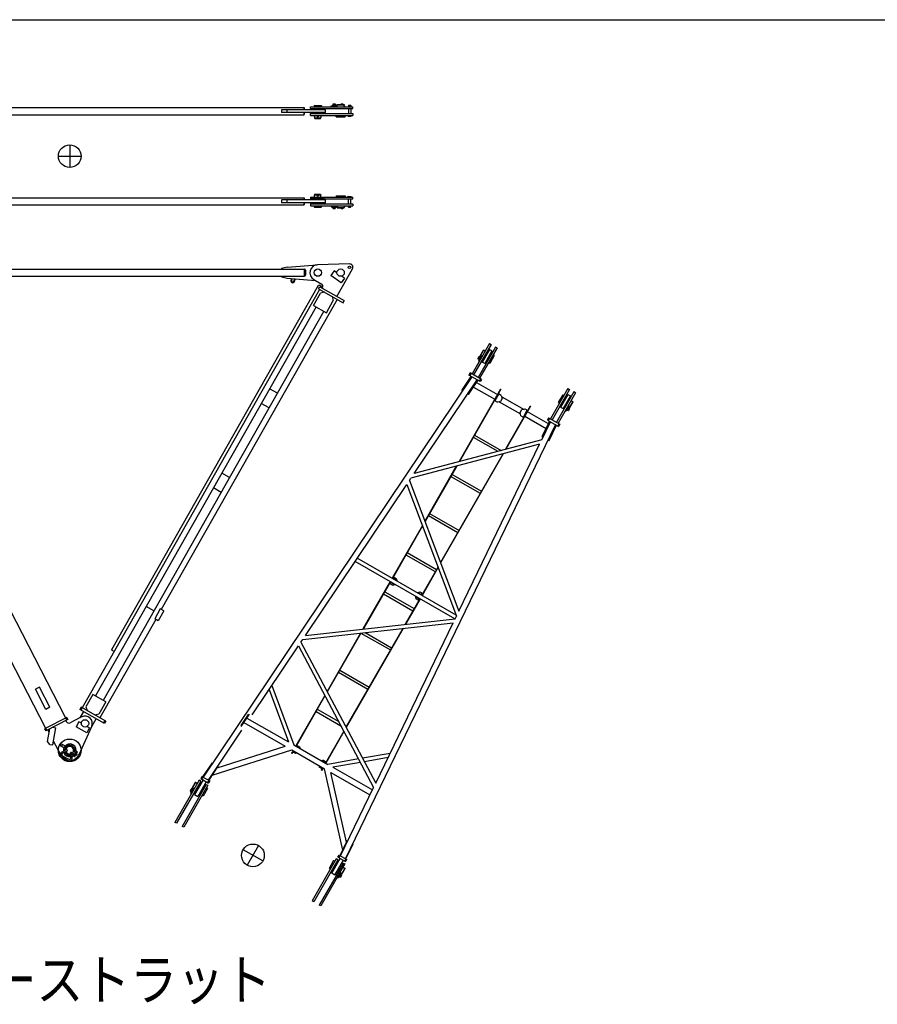
# Model space of a CAD drawing. Extents: x -832 to 9, y -82 to 512.
# Drawn here: x -712 to -586, y 354 to 499 of the extents above; entities that cross this region are included whole.
import ezdxf

# ---------------------------------------------------------------- set-up
doc = ezdxf.new("R2010")
doc.units = 0
doc.layers.get('0').update_dxf_attribs({"linetype": 'CONTINUOUS'})
doc.layers.add('1', color=7, linetype='CONTINUOUS')
doc.styles.get("Standard").update_dxf_attribs({"font": 'txt', "bigfont": 'BIGFONT'})

# ---------------------------------------------------------------- blocks, each defined once
blk = doc.blocks.new('KOZU0054')
at = {"color": 7, "linetype": 'CONTINUOUS'}
for p, q in [((-678.97, 396.04), (-678.61, 396.4)), ((-679.74, 394.9), (-679.37, 395.27))]:
    blk.add_line(p, q, dxfattribs=at)

msp = doc.modelspace()

# ---------------------------------------------------------------- linework, layer by layer
at = {"color": 7, "linetype": 'CONTINUOUS'}
for p, q in [((-736.17, 486.03), (-670.5, 486.03)), ((-667.34, 485.71), (-673.84, 485.71)), ((-673.84, 485.71), (-673.84, 485.3)), ((-673, 485.3), (-673, 485.71)), ((-670.5, 485.71), (-670.5, 486.03)), ((-670.45, 485.97), (-670.5, 485.97)), ((-670.45, 485.71), (-670.45, 485.97)), ((-669.59, 485.88), (-669.59, 486.15)), ((-669.59, 486.15), (-663.32, 486.15)), ((-669.59, 485.88), (-663.32, 485.88)), ((-667.5, 485.86), (-669.5, 485.86)), ((-669.5, 485.71), (-669.5, 485.86)), ((-668.99, 486.35), (-669.04, 486.3)), ((-669.04, 486.3), (-667.96, 486.3)), ((-669.04, 486.3), (-669.04, 486.15)), ((-669, 486.35), (-668.01, 486.35)), ((-668.98, 485.88), (-668.98, 485.86)), ((-668.03, 485.88), (-668.03, 485.86)), ((-668.01, 486.35), (-667.96, 486.3)), ((-667.96, 486.3), (-667.96, 486.15)), ((-667.5, 485.71), (-667.5, 485.86)), ((-667.34, 485.3), (-667.34, 485.71)), ((-666.51, 486.15), (-666.51, 486.3)), ((-666.51, 486.3), (-665.66, 486.3)), ((-666.34, 486.3), (-666.34, 486.35)), ((-666.34, 486.35), (-665.84, 486.35)), ((-666.27, 486.51), (-666.27, 486.4)), ((-666.27, 486.35), (-666.27, 486.4)), ((-666.27, 486.4), (-665.91, 486.4)), ((-666.23, 486.53), (-665.95, 486.53)), ((-666.18, 486.51), (-666.18, 486.4)), ((-666.14, 486.35), (-666.09, 486.4)), ((-666.1, 486.15), (-666.1, 486.3)), ((-666.09, 486.35), (-666.04, 486.4)), ((-666, 486.51), (-666, 486.4)), ((-665.91, 486.51), (-665.91, 486.4)), ((-665.91, 486.35), (-665.91, 486.4)), ((-665.84, 486.3), (-665.84, 486.35)), ((-665.63, 486.46), (-665.66, 486.43)), ((-665.66, 486.43), (-664.6, 486.43)), ((-665.66, 486.15), (-665.66, 486.43)), ((-665.63, 486.46), (-664.63, 486.46)), ((-665.12, 486.51), (-665.12, 486.46)), ((-665.07, 486.53), (-664.8, 486.53)), ((-665.02, 486.51), (-665.02, 486.46)), ((-664.84, 486.51), (-664.84, 486.46)), ((-664.75, 486.51), (-664.75, 486.46)), ((-664.63, 486.46), (-664.6, 486.43)), ((-664.6, 486.15), (-664.6, 486.43)), ((-664.6, 486.3), (-664.51, 486.3)), ((-664.51, 486.15), (-664.51, 486.3)), ((-663.95, 486.36), (-663.98, 486.33)), ((-663.98, 486.33), (-663.65, 486.33)), ((-663.98, 486.33), (-663.98, 486.15)), ((-663.98, 485.88), (-663.98, 485.13)), ((-663.95, 486.36), (-663.68, 486.36)), ((-663.68, 486.36), (-663.65, 486.33)), ((-663.65, 486.33), (-663.65, 486.15)), ((-663.65, 485.88), (-663.65, 485.13)), ((-663.32, 485.88), (-663.32, 486.15)), ((-736.17, 484.97), (-670.5, 484.97)), ((-667.34, 485.3), (-673.84, 485.3)), ((-670.5, 484.97), (-670.5, 485.3)), ((-670.45, 485.04), (-670.5, 485.04)), ((-670.45, 485.04), (-670.45, 485.3)), ((-669.59, 484.86), (-669.59, 485.13)), ((-669.59, 485.13), (-663.32, 485.13)), ((-669.59, 484.86), (-663.32, 484.86)), ((-669.5, 485.15), (-669.5, 485.3)), ((-667.5, 485.15), (-669.5, 485.15)), ((-668.98, 485.15), (-668.98, 485.13)), ((-668.98, 484.86), (-668.98, 484.51)), ((-668.98, 484.51), (-668.03, 484.51)), ((-668.92, 484.41), (-668.98, 484.51)), ((-668.92, 484.41), (-668.09, 484.41)), ((-668.09, 484.41), (-668.03, 484.51)), ((-668.03, 485.15), (-668.03, 485.13)), ((-668.03, 484.86), (-668.03, 484.51)), ((-667.5, 485.15), (-667.5, 485.3)), ((-665.8, 484.66), (-665.8, 484.86)), ((-665.8, 484.66), (-664.46, 484.66)), ((-664.46, 484.66), (-664.46, 484.86)), ((-664.07, 484.86), (-664.07, 484.8)), ((-664.07, 484.8), (-663.57, 484.8)), ((-664.03, 484.76), (-664.07, 484.8)), ((-664.03, 484.76), (-663.6, 484.76)), ((-663.6, 484.76), (-663.57, 484.8)), ((-663.57, 484.86), (-663.57, 484.8)), ((-663.32, 485.13), (-663.32, 484.86)), ((-705.11, 480.5), (-705.11, 477.17)), ((-706.78, 478.84), (-703.44, 478.84)), ((-736.17, 472.7), (-670.5, 472.7)), ((-670.5, 472.38), (-670.5, 472.7)), ((-670.45, 472.64), (-670.5, 472.64)), ((-670.45, 472.38), (-670.45, 472.64)), ((-669.59, 472.81), (-669.59, 472.55)), ((-669.59, 472.81), (-663.32, 472.81)), ((-669.59, 472.55), (-663.32, 472.55)), ((-667.5, 472.53), (-669.5, 472.53)), ((-669.5, 472.38), (-669.5, 472.53)), ((-668.92, 473.26), (-668.98, 473.16)), ((-668.98, 472.81), (-668.98, 473.16)), ((-668.98, 473.16), (-668.03, 473.16)), ((-668.98, 472.53), (-668.98, 472.55)), ((-668.92, 473.26), (-668.09, 473.26)), ((-668.09, 473.26), (-668.03, 473.16)), ((-668.03, 472.81), (-668.03, 473.16)), ((-668.03, 472.53), (-668.03, 472.55)), ((-667.5, 472.38), (-667.5, 472.53)), ((-665.8, 473.01), (-665.8, 472.81)), ((-665.8, 473.01), (-664.46, 473.01)), ((-665.66, 472.55), (-665.66, 472.53)), ((-664.6, 472.55), (-664.6, 472.53)), ((-664.46, 473.01), (-664.46, 472.81)), ((-664.03, 472.91), (-664.07, 472.88)), ((-664.07, 472.81), (-664.07, 472.88)), ((-664.07, 472.88), (-663.57, 472.88)), ((-664.03, 472.91), (-663.6, 472.91)), ((-663.98, 471.8), (-663.98, 472.55)), ((-663.65, 471.8), (-663.65, 472.55)), ((-663.6, 472.91), (-663.57, 472.88)), ((-663.57, 472.81), (-663.57, 472.88)), ((-663.32, 472.55), (-663.32, 472.81)), ((-736.17, 471.64), (-670.5, 471.64)), ((-673.84, 472.38), (-673.84, 471.96)), ((-667.34, 472.38), (-673.84, 472.38)), ((-667.34, 471.96), (-673.84, 471.96)), ((-673, 471.96), (-673, 472.38)), ((-670.5, 471.64), (-670.5, 471.96)), ((-670.45, 471.7), (-670.5, 471.7)), ((-670.45, 471.7), (-670.45, 471.96)), ((-669.59, 471.8), (-669.59, 471.53)), ((-669.59, 471.8), (-663.32, 471.8)), ((-669.59, 471.53), (-663.32, 471.53)), ((-669.5, 471.81), (-669.5, 471.96)), ((-667.5, 471.81), (-669.5, 471.81)), ((-669.04, 471.38), (-669.04, 471.53)), ((-669.04, 471.38), (-667.96, 471.38)), ((-668.99, 471.33), (-669.04, 471.38)), ((-669, 471.33), (-668.01, 471.33)), ((-668.98, 471.8), (-668.98, 471.81)), ((-668.03, 471.8), (-668.03, 471.81)), ((-668.01, 471.33), (-667.96, 471.38)), ((-667.96, 471.38), (-667.96, 471.53)), ((-667.5, 471.81), (-667.5, 471.96)), ((-667.34, 471.96), (-667.34, 472.38)), ((-666.51, 471.53), (-666.51, 471.38)), ((-666.51, 471.38), (-665.66, 471.38)), ((-666.34, 471.38), (-666.34, 471.33)), ((-666.34, 471.33), (-665.84, 471.33)), ((-666.27, 471.33), (-666.27, 471.28)), ((-666.27, 471.16), (-666.27, 471.28)), ((-666.27, 471.28), (-665.91, 471.28)), ((-666.23, 471.14), (-665.95, 471.14)), ((-666.18, 471.16), (-666.18, 471.28)), ((-666.14, 471.33), (-666.09, 471.28)), ((-666.1, 471.53), (-666.1, 471.38)), ((-666.09, 471.33), (-666.04, 471.28)), ((-666, 471.16), (-666, 471.28)), ((-665.91, 471.33), (-665.91, 471.28)), ((-665.91, 471.16), (-665.91, 471.28)), ((-665.84, 471.38), (-665.84, 471.33)), ((-665.66, 471.81), (-665.66, 471.8)), ((-665.66, 471.53), (-665.66, 471.25)), ((-665.66, 471.25), (-664.6, 471.25)), ((-665.63, 471.21), (-665.66, 471.25)), ((-665.63, 471.21), (-664.63, 471.21)), ((-665.12, 471.16), (-665.12, 471.21)), ((-665.07, 471.14), (-664.8, 471.14)), ((-665.02, 471.16), (-665.02, 471.21)), ((-664.84, 471.16), (-664.84, 471.21)), ((-664.75, 471.16), (-664.75, 471.21)), ((-664.63, 471.21), (-664.6, 471.25)), ((-664.6, 471.81), (-664.6, 471.8)), ((-664.6, 471.53), (-664.6, 471.25)), ((-664.6, 471.38), (-664.51, 471.38)), ((-664.51, 471.53), (-664.51, 471.38)), ((-663.98, 471.35), (-663.98, 471.53)), ((-663.98, 471.35), (-663.65, 471.35)), ((-663.95, 471.31), (-663.98, 471.35)), ((-663.95, 471.31), (-663.68, 471.31)), ((-663.68, 471.31), (-663.65, 471.35)), ((-663.65, 471.35), (-663.65, 471.53)), ((-663.32, 471.8), (-663.32, 471.53)), ((-673, 462.48), (-673.84, 462.28)), ((-673, 462.48), (-668.59, 462.81)), ((-663.83, 462.94), (-668.53, 462.82)), ((-736.17, 462.18), (-670.5, 462.18)), ((-736.17, 461.12), (-670.5, 461.12)), ((-673.84, 462.28), (-673.84, 462.18)), ((-673.84, 461.12), (-673.84, 461.03)), ((-673.84, 461.03), (-673, 460.82)), ((-670.5, 462.18), (-670.5, 461.12)), ((-670.45, 462.12), (-670.5, 462.12)), ((-670.45, 461.18), (-670.5, 461.18)), ((-670.45, 462.12), (-670.45, 461.18)), ((-670.34, 462.01), (-670.34, 461.29)), ((-666.08, 461.9), (-666.56, 461.22)), ((-665.06, 460.16), (-666.56, 461.22)), ((-665.67, 461.61), (-666.08, 461.9)), ((-665.69, 458.14), (-663.38, 462.2)), ((-664.58, 460.84), (-664.99, 461.13)), ((-698.91, 405.99), (-668.41, 459.78)), ((-673, 460.82), (-668.86, 460.51)), ((-672.44, 460.78), (-672.46, 460.44)), ((-672.34, 460.77), (-672.36, 460.43)), ((-672, 460.74), (-672.03, 460.41)), ((-671.9, 460.74), (-671.93, 460.4)), ((-669.08, 460.64), (-667.98, 460.01)), ((-668.41, 459.78), (-668.3, 459.81)), ((-668.4, 459.26), (-668.22, 459.58)), ((-667.98, 459.63), (-668.3, 459.81)), ((-668.22, 459.58), (-664.6, 457.52)), ((-667.99, 459.44), (-667.95, 459.52)), ((-667.95, 459.52), (-667.98, 459.63)), ((-667.86, 459.37), (-667.82, 459.44)), ((-664.58, 460.84), (-665.06, 460.16)), ((-738.34, 459.08), (-705.71, 395.92)), ((-668.26, 459.18), (-703.28, 397.4)), ((-669.13, 456.8), (-668.1, 458.61)), ((-668.4, 459.26), (-664.78, 457.2)), ((-667.53, 458.76), (-668.1, 458.61)), ((-666.37, 458.11), (-666.22, 457.54)), ((-741.31, 457.55), (-708.67, 394.39)), ((-668.76, 456.59), (-701.32, 399.15)), ((-665.64, 457.69), (-691.6, 411.9)), ((-669.13, 456.8), (-667.24, 455.73)), ((-667.24, 455.73), (-666.22, 457.54)), ((-664.78, 457.2), (-664.6, 457.52)), ((-667.61, 455.94), (-700.17, 398.5)), ((-643.16, 451.17), (-645.73, 446.69)), ((-642.93, 451.04), (-645.5, 446.55)), ((-643.16, 451.17), (-642.93, 451.04)), ((-642.28, 450.66), (-644.85, 446.18)), ((-644.38, 449.35), (-644.79, 448.62)), ((-644.51, 449.23), (-644.76, 448.8)), ((-644.68, 449.25), (-644.58, 449.2)), ((-642.05, 450.53), (-644.62, 446.05)), ((-644.1, 450.17), (-644.6, 449.3)), ((-644.6, 449.3), (-644.58, 449.26)), ((-644.56, 449.3), (-644.58, 449.26)), ((-644.51, 449.22), (-644.58, 449.26)), ((-644.05, 450.18), (-644.56, 449.3)), ((-644.46, 449.2), (-644.51, 449.23)), ((-644.25, 449.27), (-644.38, 449.35)), ((-643.33, 450.3), (-644.32, 448.57)), ((-643.16, 450.3), (-644.24, 448.42)), ((-644.1, 450.17), (-644.05, 450.18)), ((-643.81, 450.04), (-644.05, 450.18)), ((-642.8, 450.09), (-643.87, 448.22)), ((-642.71, 449.95), (-643.7, 448.21)), ((-643.56, 449.9), (-643.58, 449.91)), ((-643.2, 450.23), (-643.33, 450.3)), ((-642.8, 450.09), (-643.16, 450.3)), ((-642.45, 449.42), (-643.12, 448.26)), ((-642.93, 449.53), (-642.94, 449.54)), ((-642.71, 449.95), (-642.84, 450.02)), ((-642.45, 449.42), (-642.63, 449.52)), ((-642.05, 450.53), (-642.28, 450.66)), ((-644.72, 449.22), (-644.86, 448.99)), ((-644.86, 448.93), (-644.77, 448.88)), ((-644.82, 449.01), (-644.72, 448.96)), ((-644.66, 448.55), (-644.79, 448.62)), ((-644.58, 449.2), (-644.77, 448.88)), ((-644.72, 448.86), (-644.76, 448.88)), ((-644.71, 448.77), (-644.76, 448.8)), ((-644.73, 449.17), (-644.63, 449.12)), ((-644.63, 449.01), (-644.7, 448.99)), ((-644.61, 449.06), (-644.67, 449.04)), ((-644.54, 449.17), (-644.59, 449.19)), ((-644.19, 448.49), (-644.32, 448.57)), ((-643.87, 448.22), (-644.24, 448.42)), ((-644.09, 448.97), (-644.11, 448.98)), ((-643.7, 448.21), (-643.83, 448.29)), ((-643.46, 448.61), (-643.47, 448.62)), ((-643.12, 448.26), (-643.29, 448.36)), ((-647.25, 444.26), (-645.86, 446.33)), ((-646.01, 446.84), (-646.19, 446.53)), ((-644.53, 445.57), (-646.19, 446.53)), ((-645.86, 446.76), (-646.04, 446.44)), ((-644.34, 445.89), (-646.01, 446.84)), ((-645.86, 446.33), (-645.73, 446.25)), ((-685.39, 387.14), (-645.73, 446.26)), ((-654.27, 432), (-644.99, 445.84)), ((-646.26, 443.68), (-644.86, 445.75)), ((-645.08, 445.43), (-641.98, 443.66)), ((-644.99, 445.84), (-644.86, 445.75)), ((-644.49, 445.97), (-644.67, 445.65)), ((-644.34, 445.89), (-644.53, 445.57)), ((-674.46, 443.86), (-675.61, 444.51)), ((-641.52, 444.46), (-647.66, 433.75)), ((-641.48, 444.44), (-647.6, 433.77)), ((-647.25, 444.26), (-647.12, 444.18)), ((-646.38, 443.76), (-646.26, 443.68)), ((-645.53, 444.76), (-642.39, 442.96)), ((-641.79, 443.74), (-642.37, 442.73)), ((-641.42, 443.53), (-641.85, 443.78)), ((-641.52, 444.46), (-641.48, 444.44)), ((-641.42, 443.53), (-641.3, 443.08)), ((-631.59, 444.53), (-634.17, 440.05)), ((-631.36, 444.4), (-633.93, 439.92)), ((-630.71, 444.03), (-633.28, 439.55)), ((-630.48, 443.9), (-633.05, 439.41)), ((-632.35, 443.62), (-633.01, 442.46)), ((-631.76, 443.67), (-632.76, 441.94)), ((-631.59, 443.67), (-632.67, 441.79)), ((-632.35, 443.62), (-632.18, 443.52)), ((-631.23, 443.46), (-632.31, 441.58)), ((-631.76, 443.67), (-631.63, 443.6)), ((-631.59, 444.53), (-631.36, 444.4)), ((-631.59, 443.67), (-631.23, 443.46)), ((-630.48, 443.9), (-630.71, 444.03)), ((-675.69, 441.68), (-676.84, 442.33)), ((-642.44, 442.77), (-642, 442.52)), ((-641.55, 442.64), (-642, 442.52)), ((-641.74, 442.59), (-638.6, 440.79)), ((-641.3, 443.08), (-641.55, 442.64)), ((-641.36, 443.3), (-638.07, 441.42)), ((-633.01, 442.47), (-632.84, 442.37)), ((-632.54, 442.35), (-632.53, 442.34)), ((-631.14, 443.31), (-632.14, 441.58)), ((-632.01, 443.27), (-632, 443.27)), ((-631.9, 441.98), (-631.89, 441.98)), ((-631.57, 442), (-631.44, 441.93)), ((-630.88, 442.63), (-631.39, 441.74)), ((-631.37, 442.91), (-631.36, 442.9)), ((-630.87, 442.58), (-631.37, 441.72)), ((-631.27, 443.39), (-631.14, 443.31)), ((-631.13, 442.77), (-630.88, 442.63)), ((-630.87, 442.58), (-630.88, 442.63)), ((-637.14, 441.95), (-640.8, 435.57)), ((-637.1, 441.93), (-640.73, 435.58)), ((-638.66, 440.98), (-638.41, 441.42)), ((-638.53, 440.53), (-638.66, 440.98)), ((-638.53, 440.53), (-638.1, 440.28)), ((-638.41, 441.42), (-637.95, 441.54)), ((-638.16, 440.32), (-637.58, 441.33)), ((-637.95, 441.54), (-637.52, 441.29)), ((-634.46, 439.34), (-637.56, 441.12)), ((-637.14, 441.95), (-637.1, 441.93)), ((-632.76, 441.94), (-632.63, 441.86)), ((-632.67, 441.79), (-632.31, 441.58)), ((-632.27, 441.65), (-632.14, 441.58)), ((-631.98, 441.28), (-631.85, 441.2)), ((-631.44, 441.93), (-631.85, 441.2)), ((-631.77, 441.35), (-631.72, 441.32)), ((-631.47, 441.76), (-631.72, 441.32)), ((-631.69, 441.38), (-631.64, 441.36)), ((-631.46, 441.67), (-631.65, 441.36)), ((-631.55, 441.3), (-631.65, 441.36)), ((-631.6, 441.54), (-631.58, 441.47)), ((-631.5, 441.38), (-631.6, 441.43)), ((-631.57, 441.58), (-631.56, 441.51)), ((-631.52, 441.78), (-631.47, 441.76)), ((-631.51, 441.69), (-631.47, 441.67)), ((-631.41, 441.54), (-631.51, 441.59)), ((-631.37, 441.57), (-631.51, 441.33)), ((-631.48, 441.74), (-631.41, 441.7)), ((-631.37, 441.62), (-631.46, 441.67)), ((-631.39, 441.74), (-631.41, 441.7)), ((-631.37, 441.72), (-631.41, 441.7)), ((-664.41, 375.11), (-633.42, 439.2)), ((-634.82, 438.61), (-637.96, 440.42)), ((-635.44, 436.98), (-634.16, 439.63)), ((-635.38, 437.44), (-634.29, 439.69)), ((-634.44, 440.21), (-634.62, 439.89)), ((-634.62, 439.89), (-632.96, 438.94)), ((-634.3, 440.13), (-634.48, 439.81)), ((-634.44, 440.21), (-632.78, 439.26)), ((-634.38, 436.88), (-633.29, 439.13)), ((-634.29, 439.69), (-634.16, 439.63)), ((-633.43, 439.19), (-633.29, 439.13)), ((-632.92, 439.34), (-633.1, 439.02)), ((-632.78, 439.26), (-632.96, 438.94)), ((-645.37, 437.66), (-641.43, 435.4)), ((-635.76, 436.31), (-654.75, 431.29)), ((-635.44, 436.98), (-654.27, 432)), ((-647.68, 411.66), (-635.76, 436.31)), ((-645.55, 437.34), (-641.93, 435.27)), ((-635.38, 437.44), (-635.25, 437.38)), ((-634.52, 436.94), (-634.38, 436.88)), ((-641.2, 434.87), (-650.39, 418.84)), ((-641.13, 434.89), (-650.37, 418.78)), ((-681.53, 431.39), (-682.68, 432.04)), ((-648.06, 433.06), (-652.7, 424.96)), ((-647.99, 433.08), (-652.68, 424.9)), ((-648.68, 431.87), (-644.35, 429.39)), ((-670.32, 408.09), (-655.36, 430.39)), ((-655.36, 430.39), (-648.02, 410.95)), ((-654.97, 430.96), (-654.75, 431.29)), ((-654.97, 430.96), (-647.68, 411.66)), ((-648.86, 431.56), (-644.52, 429.07)), ((-682.76, 429.21), (-683.91, 429.86)), ((-652, 426.09), (-647.66, 423.6)), ((-652.18, 425.78), (-647.84, 423.29)), ((-653.07, 424.33), (-657.55, 416.52)), ((-653.05, 424.26), (-657.5, 416.49)), ((-655.32, 420.31), (-650.98, 417.82)), ((-648.27, 410.55), (-663, 418.99)), ((-648.07, 411.09), (-662.68, 419.47)), ((-655.5, 419.99), (-651.16, 417.51)), ((-650.76, 418.2), (-653.17, 414.01)), ((-650.74, 418.14), (-653.12, 413.98)), ((-657.83, 416.03), (-661.84, 409.04)), ((-657.79, 416), (-661.78, 409.04)), ((-657.87, 415.7), (-657.72, 415.96)), ((-657.64, 415.92), (-657.68, 415.85)), ((-657.24, 415.61), (-657.68, 415.85)), ((-657.44, 416.46), (-657.29, 416.72)), ((-657.32, 416.48), (-657.36, 416.41)), ((-657.35, 416.75), (-656.92, 416.51)), ((-656.89, 416.23), (-657.32, 416.48)), ((-656.92, 416.51), (-656.81, 416.1)), ((-656.89, 416.23), (-656.92, 416.16)), ((-658.63, 414.53), (-654.29, 412.04)), ((-657.5, 415.49), (-657.93, 415.74)), ((-657.5, 415.49), (-657.09, 415.6)), ((-657.21, 415.67), (-657.24, 415.61)), ((-653.86, 414.4), (-653.45, 414.52)), ((-653.71, 414.4), (-653.74, 414.34)), ((-653.71, 414.4), (-653.27, 414.15)), ((-653.45, 414.52), (-653.02, 414.27)), ((-658.81, 414.21), (-654.47, 411.72)), ((-653.45, 413.51), (-655.62, 409.73)), ((-653.4, 413.49), (-655.56, 409.74)), ((-654.14, 413.91), (-654.03, 413.5)), ((-654.03, 413.85), (-654.06, 413.78)), ((-654.06, 413.78), (-653.63, 413.53)), ((-653.6, 413.25), (-654.03, 413.5)), ((-653.66, 413.29), (-653.51, 413.55)), ((-653.59, 413.6), (-653.63, 413.53)), ((-653.27, 414.15), (-653.31, 414.09)), ((-653.23, 414.04), (-653.08, 414.3)), ((-692.69, 411.7), (-693.84, 412.35)), ((-691.75, 411.99), (-692.57, 410.54)), ((-691.24, 411.7), (-692.06, 410.25)), ((-691.24, 411.7), (-691.75, 411.99)), ((-692.42, 410.45), (-700.66, 395.91)), ((-692.06, 410.25), (-692.57, 410.54)), ((-670.32, 408.09), (-648.22, 410.55)), ((-648.22, 410.55), (-648.02, 410.95)), ((-670.73, 407.47), (-648.51, 409.95)), ((-655.97, 409.12), (-664.34, 394.53)), ((-655.91, 409.13), (-664.31, 394.48)), ((-659.96, 386.28), (-648.51, 409.95)), ((-671, 407.08), (-670.73, 407.47)), ((-671, 407.08), (-659.96, 386.28)), ((-662.19, 408.43), (-667.13, 399.8)), ((-662.13, 408.43), (-667.11, 399.75)), ((-662.13, 408.43), (-657.79, 405.94)), ((-661.53, 408.5), (-657.61, 406.25)), ((-698.87, 405.87), (-698.9, 405.99)), ((-698.55, 405.69), (-698.87, 405.87)), ((-678.18, 396.37), (-671.35, 406.54)), ((-671.35, 406.54), (-660.26, 385.64)), ((-665.27, 402.96), (-660.93, 400.47)), ((-665.45, 402.65), (-661.11, 400.16)), ((-709.55, 400.44), (-710.14, 400.13)), ((-708.61, 397.17), (-710.14, 400.13)), ((-708.02, 397.48), (-709.55, 400.44)), ((-675.68, 400.1), (-672.81, 392.37)), ((-675.29, 400.68), (-672.04, 391.93)), ((-701.68, 399.36), (-702.71, 397.55)), ((-699.8, 398.29), (-701.68, 399.36)), ((-667.47, 399.22), (-671.75, 391.76)), ((-667.44, 399.17), (-671.7, 391.73)), ((-708.02, 397.48), (-708.61, 397.17)), ((-703.42, 397.48), (-703.6, 397.16)), ((-699.98, 395.1), (-703.6, 397.16)), ((-703.28, 397.39), (-703.46, 397.07)), ((-699.8, 395.42), (-703.42, 397.48)), ((-702.71, 397.55), (-702.55, 396.98)), ((-699.8, 398.29), (-700.83, 396.48)), ((-668.58, 397.18), (-665.42, 395.36)), ((-705.56, 395.99), (-708.82, 394.31)), ((-705.39, 395.67), (-708.65, 393.98)), ((-705.71, 395.92), (-705.54, 395.59)), ((-705.69, 395.51), (-705.61, 395.37)), ((-705.56, 395.99), (-705.39, 395.67)), ((-703.35, 396.07), (-705.05, 395.19)), ((-703.1, 396.87), (-703.64, 395.92)), ((-701.21, 395.8), (-701.89, 394.61)), ((-700.83, 396.48), (-701.39, 396.33)), ((-699.94, 395.5), (-700.12, 395.18)), ((-679.82, 394.78), (-678.71, 396.43)), ((-679.8, 394.63), (-678.56, 396.47)), ((-678.95, 395.89), (-672.81, 392.37)), ((-668.76, 396.86), (-665.1, 394.76)), ((-708.82, 394.31), (-708.65, 393.98)), ((-708.67, 394.39), (-708.5, 394.06)), ((-708.4, 392.41), (-708.06, 394.29)), ((-708.16, 393.75), (-708.36, 394.14)), ((-707.6, 391.93), (-707.15, 394.46)), ((-707.58, 394.54), (-707.15, 394.46)), ((-703.77, 395.34), (-704.18, 394.61)), ((-702.59, 393.71), (-704.18, 394.61)), ((-703.39, 395.12), (-703.77, 395.34)), ((-703.74, 390.5), (-701.87, 394.66)), ((-702.18, 394.43), (-702.59, 393.71)), ((-702.18, 394.43), (-702.56, 394.65)), ((-699.8, 395.42), (-699.98, 395.1)), ((-684.65, 386.72), (-679.7, 394.1)), ((-679.41, 395.21), (-673.3, 391.71)), ((-664.5, 394.83), (-664.24, 394.69)), ((-664.67, 393.95), (-667.37, 389.24)), ((-664.64, 393.9), (-667.32, 389.22)), ((-708.03, 392), (-708.4, 392.41)), ((-708.03, 392), (-707.6, 391.93)), ((-706.44, 390.43), (-707.5, 392.49)), ((-706.53, 391.93), (-706.43, 392.08)), ((-706.36, 391.74), (-706.53, 391.93)), ((-706.18, 392), (-706.43, 392.08)), ((-706.18, 392), (-706.36, 391.74)), ((-705.99, 391.5), (-706.36, 391.74)), ((-705.61, 391.2), (-706.26, 390.86)), ((-705.81, 391.77), (-706.18, 392)), ((-684.09, 387.43), (-672.35, 391.17)), ((-683.36, 388.52), (-673.31, 391.72)), ((-672.35, 391.17), (-667.52, 388.4)), ((-672.04, 391.93), (-667.03, 389.05)), ((-671.55, 391.85), (-671.64, 391.69)), ((-671.62, 391.89), (-671.18, 391.64)), ((-671.52, 391.71), (-671.56, 391.65)), ((-671.52, 391.71), (-671.17, 391.51)), ((-671.2, 391.44), (-671.17, 391.51)), ((-671.18, 391.64), (-671.12, 391.39)), ((-706.28, 390.16), (-705.82, 389.89)), ((-706.18, 390.33), (-705.72, 390.07)), ((-705.51, 391.02), (-706.17, 390.68)), ((-705.82, 389.89), (-705.35, 389.63)), ((-705.72, 390.07), (-705.25, 389.8)), ((-704.96, 389.98), (-704.99, 390.73)), ((-704.76, 390), (-704.79, 390.74)), ((-704.4, 390.47), (-704.65, 390.64)), ((-704.63, 390.61), (-704.62, 390.55)), ((-704.41, 390.48), (-704.63, 390.61)), ((-704.63, 390.61), (-704.62, 390.55)), ((-704.41, 390.47), (-704.63, 390.61)), ((-704.45, 390.44), (-704.62, 390.55)), ((-704.45, 390.44), (-704.62, 390.55)), ((-704.54, 390.25), (-704.09, 390.95)), ((-704.41, 390.17), (-704.54, 390.25)), ((-704.23, 390.74), (-704.48, 390.9)), ((-704.39, 390.92), (-704.45, 390.89)), ((-704.39, 390.91), (-704.45, 390.89)), ((-704.23, 390.75), (-704.45, 390.89)), ((-704.23, 390.76), (-704.45, 390.89)), ((-704.41, 390.17), (-703.96, 390.87)), ((-704.21, 390.8), (-704.39, 390.92)), ((-704.21, 390.8), (-704.39, 390.91)), ((-704.26, 390.41), (-704.2, 390.38)), ((-704.06, 390.6), (-704.2, 390.38)), ((-704.11, 390.64), (-704.06, 390.6)), ((-703.96, 390.87), (-704.09, 390.95)), ((-672.15, 391.05), (-672.36, 390.68)), ((-672.36, 390.68), (-672.32, 390.66)), ((-672.11, 391.03), (-672.32, 390.66)), ((-671.76, 390.63), (-672.2, 390.87)), ((-672.04, 390.99), (-672.13, 390.84)), ((-671.96, 390.95), (-672, 390.88)), ((-671.64, 390.68), (-672, 390.88)), ((-671.52, 390.69), (-671.76, 390.63)), ((-671.64, 390.68), (-671.61, 390.74)), ((-667.71, 389.65), (-667.96, 389.58)), ((-667.71, 389.65), (-667.28, 389.4)), ((-662.49, 389.85), (-667.03, 389.05)), ((-657.83, 390.67), (-661.91, 389.95)), ((-658.14, 390.04), (-661.63, 389.43)), ((-685.45, 387.19), (-684.06, 389.26)), ((-684.59, 386.68), (-683.2, 388.76)), ((-684.06, 389.26), (-684, 389.22)), ((-683.26, 388.8), (-683.2, 388.76)), ((-668.36, 388.88), (-668.29, 388.64)), ((-668.27, 388.83), (-668.31, 388.76)), ((-667.95, 388.56), (-668.31, 388.76)), ((-667.86, 388.39), (-668.29, 388.64)), ((-667.77, 388.54), (-667.98, 388.17)), ((-667.98, 388.17), (-667.94, 388.15)), ((-667.91, 388.62), (-667.95, 388.56)), ((-667.73, 388.52), (-667.94, 388.15)), ((-667.92, 388.42), (-667.84, 388.58)), ((-667.83, 389.6), (-667.87, 389.53)), ((-667.83, 389.6), (-667.47, 389.39)), ((-664.82, 376.39), (-667.52, 388.4)), ((-667.47, 389.39), (-667.51, 389.33)), ((-667.43, 389.28), (-667.34, 389.44)), ((-662.22, 389.32), (-666.26, 388.61)), ((-666.26, 388.61), (-660.44, 385.27)), ((-685.44, 386.75), (-686.68, 384.58)), ((-685.6, 387.27), (-685.78, 386.95)), ((-685.78, 386.95), (-684.63, 386.28)), ((-685.46, 387.18), (-685.64, 386.86)), ((-685.6, 387.27), (-684.44, 386.6)), ((-685.45, 387.19), (-685.39, 387.14)), ((-684.65, 386.73), (-684.59, 386.68)), ((-666.58, 387.86), (-660.8, 384.54)), ((-664.26, 377.56), (-666.57, 387.85)), ((-686.01, 386.7), (-689.58, 380.48)), ((-685.78, 386.56), (-689.34, 380.35)), ((-684.96, 386.09), (-688.52, 379.88)), ((-684.73, 385.96), (-688.29, 379.75)), ((-687.2, 385.4), (-687.34, 385.16)), ((-686.86, 385.53), (-687.27, 384.8)), ((-687.06, 385.37), (-687.25, 385.06)), ((-686.99, 385.41), (-687.24, 384.97)), ((-687.21, 385.35), (-687.11, 385.3)), ((-687.16, 385.43), (-687.06, 385.37)), ((-686.58, 386.35), (-687.08, 385.48)), ((-687.06, 385.43), (-687.08, 385.48)), ((-687.02, 385.35), (-687.07, 385.37)), ((-687.04, 385.48), (-687.06, 385.43)), ((-686.99, 385.39), (-687.06, 385.43)), ((-686.53, 386.36), (-687.04, 385.48)), ((-686.94, 385.38), (-686.99, 385.41)), ((-686.73, 385.45), (-686.86, 385.53)), ((-685.83, 386.43), (-686.77, 384.79)), ((-686.53, 386.36), (-686.58, 386.35)), ((-686.29, 386.22), (-686.53, 386.36)), ((-684.97, 386.48), (-686.22, 384.31)), ((-686.01, 386.06), (-686.06, 386.09)), ((-685.78, 386.56), (-686.01, 386.7)), ((-685.05, 385.99), (-685.99, 384.34)), ((-685.83, 386.43), (-685.67, 386.34)), ((-684.76, 385.5), (-685.42, 384.34)), ((-685.23, 385.61), (-685.28, 385.64)), ((-685.05, 385.99), (-685.21, 386.08)), ((-684.96, 386.09), (-684.73, 385.96)), ((-684.76, 385.5), (-684.93, 385.6)), ((-684.59, 386.68), (-684.77, 386.37)), ((-684.44, 386.6), (-684.63, 386.28)), ((-665.15, 375.54), (-660.26, 385.64)), ((-687.34, 385.11), (-687.25, 385.06)), ((-687.3, 385.19), (-687.2, 385.14)), ((-687.14, 384.73), (-687.27, 384.8)), ((-687.2, 385.04), (-687.24, 385.06)), ((-687.19, 384.95), (-687.24, 384.97)), ((-687.11, 385.19), (-687.18, 385.17)), ((-687.09, 385.23), (-687.15, 385.22)), ((-686.77, 384.79), (-686.61, 384.7)), ((-686.68, 384.58), (-686.22, 384.31)), ((-686.54, 385.13), (-686.59, 385.16)), ((-685.99, 384.34), (-686.15, 384.43)), ((-685.76, 384.69), (-685.81, 384.72)), ((-685.42, 384.34), (-685.6, 384.44)), ((-689.34, 380.35), (-689.58, 380.48)), ((-688.29, 379.75), (-688.52, 379.88)), ((-677.24, 377.06), (-678.9, 374.17)), ((-665.22, 375.57), (-664.13, 377.83)), ((-664.35, 375.08), (-663.26, 377.33)), ((-664.06, 377.79), (-664.13, 377.83)), ((-663.26, 377.33), (-663.33, 377.37)), ((-676.62, 374.78), (-679.51, 376.44)), ((-665.77, 375.09), (-669.34, 368.88)), ((-666.44, 372.97), (-665.2, 375.14)), ((-665.54, 374.95), (-665.77, 375.09)), ((-665.54, 375.34), (-665.36, 375.66)), ((-665.54, 375.34), (-664.39, 374.68)), ((-665.4, 375.26), (-665.22, 375.57)), ((-665.36, 375.66), (-664.2, 374.99)), ((-665.15, 375.54), (-665.22, 375.57)), ((-664.35, 375.08), (-664.41, 375.11)), ((-665.54, 374.95), (-669.1, 368.74)), ((-664.72, 374.48), (-668.28, 368.27)), ((-664.49, 374.35), (-668.05, 368.14)), ((-666.16, 374.83), (-666.82, 373.67)), ((-666.82, 373.67), (-666.65, 373.57)), ((-665.59, 374.83), (-666.53, 373.18)), ((-666.16, 374.83), (-665.98, 374.73)), ((-665.98, 372.71), (-664.73, 374.88)), ((-665.82, 374.48), (-665.77, 374.45)), ((-664.81, 374.38), (-665.75, 372.73)), ((-665.59, 374.83), (-665.43, 374.74)), ((-665.04, 374.03), (-664.99, 374.01)), ((-664.52, 373.73), (-665.02, 372.85)), ((-664.5, 373.69), (-665, 372.82)), ((-664.81, 374.38), (-664.97, 374.47)), ((-664.76, 373.87), (-664.52, 373.73)), ((-664.72, 374.48), (-664.49, 374.35)), ((-664.53, 374.76), (-664.35, 375.08)), ((-664.52, 373.73), (-664.5, 373.69)), ((-664.39, 374.68), (-664.2, 374.99)), ((-666.53, 373.18), (-666.37, 373.09)), ((-665.98, 372.71), (-666.44, 372.97)), ((-666.35, 373.55), (-666.3, 373.52)), ((-665.75, 372.73), (-665.91, 372.82)), ((-665.62, 372.38), (-665.49, 372.31)), ((-665.57, 373.11), (-665.52, 373.08)), ((-665.07, 373.03), (-665.49, 372.31)), ((-665.4, 372.45), (-665.36, 372.43)), ((-665.11, 372.86), (-665.36, 372.43)), ((-665.32, 372.49), (-665.28, 372.46)), ((-665.1, 372.78), (-665.28, 372.46)), ((-665.18, 372.4), (-665.28, 372.46)), ((-665.23, 372.64), (-665.21, 372.58)), ((-665.14, 372.48), (-665.23, 372.54)), ((-665.21, 372.69), (-665.19, 372.62)), ((-665.2, 373.11), (-665.07, 373.03)), ((-665.15, 372.89), (-665.11, 372.86)), ((-665.14, 372.8), (-665.1, 372.77)), ((-665.05, 372.64), (-665.14, 372.7)), ((-665, 372.67), (-665.14, 372.43)), ((-665.12, 372.85), (-665.05, 372.81)), ((-665, 372.72), (-665.1, 372.78)), ((-665.02, 372.85), (-665.05, 372.81)), ((-665.05, 372.81), (-665, 372.82)), ((-669.1, 368.74), (-669.34, 368.88)), ((-668.05, 368.14), (-668.28, 368.27))]:
    msp.add_line(p, q, dxfattribs=at)
for centre, radius in [((-663.82, 486.25), 0.0417), ((-668.5, 484.68), 0.0667), ((-705.11, 478.84), 1.67), ((-668.5, 473), 0.0667), ((-663.82, 471.42), 0.0417), ((-663.82, 462.44), 0.183), ((-668.5, 461.65), 0.542), ((-665.13, 461.65), 0.542), ((-702.85, 395.1), 0.542), ((-705.11, 391.12), 1.67), ((-678.07, 375.61), 1.67)]:
    msp.add_circle(centre, radius, dxfattribs=at)
for centre, radius, start, end in [((-666.23, 486.47), 0.0583, 38.363, 141.6369), ((-666.09, 486.33), 0.2, 62.8018, 117.1981), ((-665.95, 486.47), 0.0583, 38.363, 141.6369), ((-665.07, 486.47), 0.0583, 38.363, 141.6369), ((-664.93, 486.33), 0.2, 62.8018, 117.1981), ((-664.8, 486.47), 0.0583, 38.363, 141.6369), ((-666.23, 471.2), 0.0583, 218.3631, 321.637), ((-666.09, 471.34), 0.2, 242.8019, 297.1982), ((-665.95, 471.2), 0.0583, 218.3631, 321.637), ((-665.07, 471.2), 0.0583, 218.3631, 321.637), ((-664.93, 471.34), 0.2, 242.8019, 297.1982), ((-664.8, 471.2), 0.0583, 218.3631, 321.637), ((-668.5, 461.65), 1.17, 91.5469, 240.4534), ((-663.82, 462.44), 0.5, 330.4534, 91.5469), ((-670.5, 462.01), 0.167, 0, 90), ((-670.5, 461.29), 0.167, 270, 360), ((-672.19, 460.42), 0.267, 175.4827, 355.7223), ((-672.19, 460.42), 0.267, 175.7223, 188.4136), ((-672.19, 460.42), 0.167, 175.3959, 355.7223), ((-668.18, 459.65), 0.417, 330.4534, 60.4534), ((-644.67, 449.19), 0.0583, 98.5289, 201.8029), ((-644.81, 448.96), 0.0583, 98.5289, 201.8029), ((-644.62, 449), 0.2, 122.9677, 177.3641), ((-631.56, 441.36), 0.0583, 278.5288, 21.8028), ((-631.61, 441.55), 0.2, 302.9676, 357.3639), ((-631.42, 441.6), 0.0583, 278.5288, 21.8028), ((-702.85, 395.1), 1.08, 335.6562, 117.3212), ((-705.24, 395.56), 0.417, 207.3212, 297.3212), ((-705.11, 391.12), 0.953, 291.0798, 189.229), ((-705.11, 391.12), 0.752, 343.8152, 184.182), ((-705.11, 391.12), 0.567, 60.1533, 175.8744), ((-705.56, 391.11), 0.1, 296.3551, 117.2971), ((-705.11, 391.12), 0.567, 304.432, 60.1533), ((-706.08, 390.5), 0.4, 117.2971, 240.1533), ((-706.08, 390.5), 0.2, 117.2971, 240.1533), ((-705.11, 391.12), 1.5, 221.1823, 259.1244), ((-705.11, 391.12), 0.953, 201.5487, 278.7637), ((-705.11, 391.12), 0.752, 200.0134, 280.3005), ((-705.11, 391.12), 0.703, 199.4919, 280.8225), ((-705.11, 391.12), 0.667, 199.0688, 281.0821), ((-705.11, 391.12), 0.567, 197.6008, 282.7058), ((-705.16, 389.97), 0.4, 240.1533, 3.0096), ((-705.16, 389.97), 0.2, 240.1533, 3.0096), ((-704.89, 390.73), 0.1, 3.0096, 183.9516), ((-705.11, 391.12), 1.5, 276.2272, 335.4162), ((-705.11, 391.12), 0.703, 297.88, 313.9206), ((-705.11, 391.12), 0.752, 296.1274, 310.3472), ((-687.1, 385.18), 0.2, 122.9677, 177.3641), ((-687.15, 385.37), 0.0583, 98.5289, 201.8029), ((-687.29, 385.13), 0.0583, 98.5289, 201.8029), ((-665.19, 372.46), 0.0583, 278.5288, 21.8028), ((-665.25, 372.65), 0.2, 302.9676, 357.3639), ((-665.05, 372.7), 0.0583, 278.5288, 21.8028)]:
    msp.add_arc(centre, radius, start, end, dxfattribs=at)
at = {"layer": '1', "color": 7, "linetype": 'CONTINUOUS'}
msp.add_line((-821, 499), (-1, 499), dxfattribs=at)

# ---------------------------------------------------------------- block references
at = {"color": 7, "linetype": 'CONTINUOUS'}
msp.add_blockref('KOZU0054', (0, 0), dxfattribs=at)

# ---------------------------------------------------------------- texts
at = {"color": 7, "linetype": 'CONTINUOUS', "insert": (-730.79, 354.23), "char_height": 6, "width": 192, "attachment_point": 7}
msp.add_mtext('\\W0.845561;タワーストラット', dxfattribs=at)

doc.saveas('drawing.dxf')
